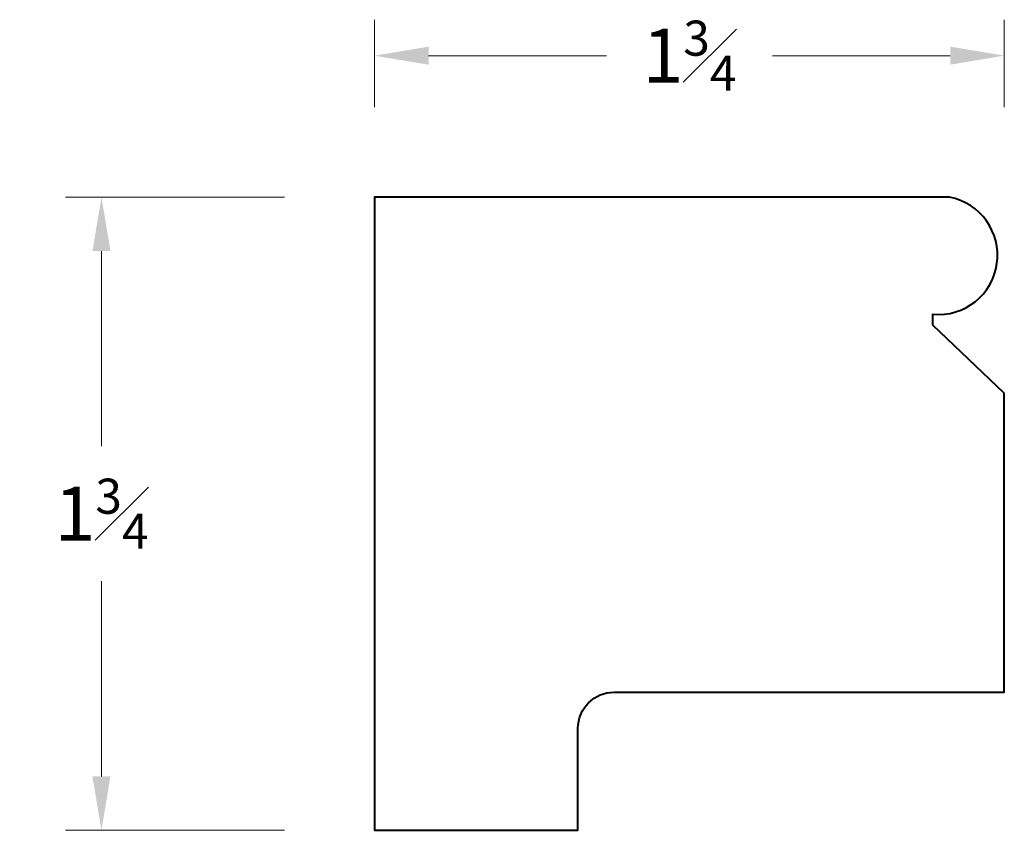
# Model space of a CAD drawing. Units: inches. Extents: x 0.16 to 2.89, y 1.14 to 3.4.
import ezdxf

# ---------------------------------------------------------------- set-up
doc = ezdxf.new("R2010")
doc.units = ezdxf.units.IN
doc.header["$MEASUREMENT"] = 0
doc.layers.get('0').update_dxf_attribs({"lineweight": 40})
doc.layers.add('DIMENSION', color=7, linetype='Continuous', lineweight=15)
doc.dimstyles.new('small trim', dxfattribs={"dimscale": 0, "dimtxt": 0.15, "dimasz": 0.15, "dimexe": 0.1, "dimexo": 0.25, "dimgap": 0.09, "dimtad": 0, "dimtih": 1, "dimtoh": 1, "dimdec": 4, "dimzin": 0, "dimdsep": 46, "dimlunit": 5, "dimtxsty": 'Standard', "dimcen": 0.09, "dimdle": 0.25, "dimclrd": 252, "dimclre": 252, "dimclrt": 256, "dimadec": 0, "dimazin": 0, "dimtfac": 0.65, "dimtdec": 4, "dimtmove": 2, "dimatfit": 1, "dimfxl": 1, "dimfrac": 1, "dimtolj": 1, "dimtzin": 0, "dimlwd": 9, "dimlwe": 9, "dimarcsym": 0})

# ---------------------------------------------------------------- blocks, each defined once
blk = doc.blocks.new('*D3865')
at = {"layer": 'Defpoints', "color": 0, "transparency": 16777216}
for p in [(0.3857, 2.9025), (1.1443, 2.9025), (1.1443, 1.1431)]:
    blk.add_point(p, dxfattribs=at)
at = {"layer": 'DIMENSION', "color": 252, "lineweight": 9, "transparency": 16777216}
for p, q in [((0.8943, 2.9025), (0.2857, 2.9025)), ((0.3857, 2.7525), (0.3857, 2.2103)), ((0.3857, 1.2931), (0.3857, 1.8353)), ((0.8943, 1.1431), (0.2857, 1.1431))]:
    blk.add_line(p, q, dxfattribs=at)
at = {"layer": 'DIMENSION', "color": 252, "transparency": 16777216}
for points in [[(0.3607, 2.7525), (0.4107, 2.7525), (0.3857, 2.9025)], [(0.3607, 1.2931), (0.4107, 1.2931), (0.3857, 1.1431)]]:
    blk.add_solid(points, dxfattribs=at)
at = {"layer": 'DIMENSION', "transparency": 16777216, "insert": (0.3857, 2.0228), "char_height": 0.15, "attachment_point": 5}
blk.add_mtext('\\A1;1{\\H0.65x;\\S3#4;}', dxfattribs=at)
blk = doc.blocks.new('*D3864')
at = {"layer": 'Defpoints', "color": 0, "transparency": 16777216}
for p in [(2.8936, 3.2955), (1.1443, 2.9025), (2.8936, 2.9025)]:
    blk.add_point(p, dxfattribs=at)
at = {"layer": 'DIMENSION', "color": 252, "lineweight": 9, "transparency": 16777216}
for p, q in [((1.1443, 3.1525), (1.1443, 3.3955)), ((2.8936, 3.1525), (2.8936, 3.3955)), ((1.2943, 3.2955), (1.7882, 3.2955)), ((2.7436, 3.2955), (2.2497, 3.2955))]:
    blk.add_line(p, q, dxfattribs=at)
at = {"layer": 'DIMENSION', "color": 252, "transparency": 16777216}
for points in [[(1.2943, 3.3205), (1.2943, 3.2705), (1.1443, 3.2955)], [(2.7436, 3.3205), (2.7436, 3.2705), (2.8936, 3.2955)]]:
    blk.add_solid(points, dxfattribs=at)
at = {"layer": 'DIMENSION', "transparency": 16777216, "insert": (2.0189, 3.2955), "char_height": 0.15, "attachment_point": 5}
blk.add_mtext('\\A1;1{\\H0.65x;\\S3#4;}', dxfattribs=at)

msp = doc.modelspace()

# ---------------------------------------------------------------- linework, layer by layer
msp.add_lwpolyline([(1.7093, 1.4267, -0.4142136), (1.80946, 1.52687), (2.89356, 1.52687), (2.89356, 2.35792), (2.69518, 2.54682), (2.69518, 2.57702, 0.9524839), (2.74096, 2.90246), (1.14433, 2.90246), (1.14433, 1.14315), (1.7093, 1.14315)], format="xyb", close=True)

# ---------------------------------------------------------------- dimensions: what is measured, and where the dimension line sits
at = {"layer": 'DIMENSION'}
dim = msp.add_linear_dim(base=(2.89356, 3.29554), p1=(1.14433, 2.90246), p2=(2.89356, 2.90246), dimstyle='small trim', override={"dimscale": 1, "dimpost": '\\X'}, dxfattribs=at)
dim.commit()
dim.dimension.update_dxf_attribs({"geometry": '*D3864', "text_midpoint": (2.01894, 3.29554)})
dim = msp.add_linear_dim(base=(0.38571, 2.90246), p1=(1.14433, 1.14315), p2=(1.14433, 2.90246), angle=90, dimstyle='small trim', override={"dimscale": 1, "dimpost": '\\X'}, dxfattribs=at)
dim.commit()
dim.dimension.update_dxf_attribs({"geometry": '*D3865', "text_midpoint": (0.38571, 2.02281)})

doc.saveas('drawing.dxf')
